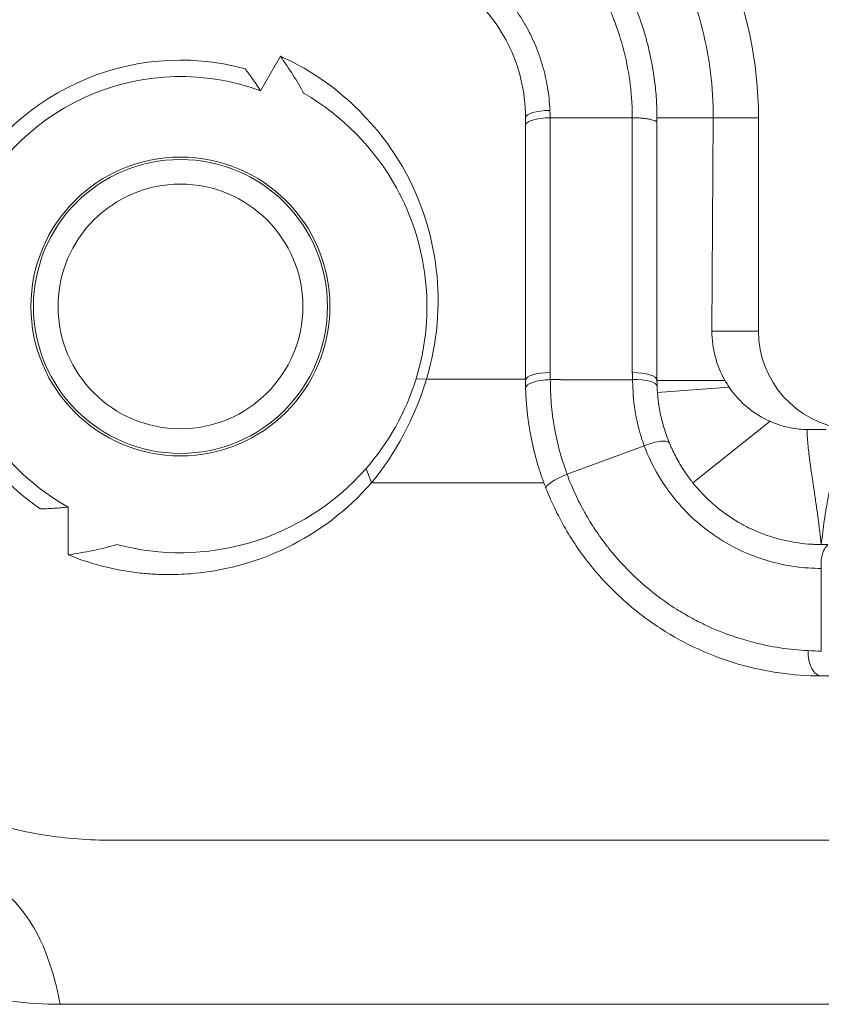
# Model space of a CAD drawing. Units: inches. Extents: x 0.1 to 10.9, y 0.1 to 8.4.
# Drawn here: x 8.9 to 9, y 4 to 4.1 of the extents above; entities that cross this region are included whole.
import ezdxf

# ---------------------------------------------------------------- set-up
doc = ezdxf.new("R2010")
doc.units = ezdxf.units.IN
doc.header["$MEASUREMENT"] = 0
doc.layers.add('Visible (ANSI)', color=7, linetype='Continuous', lineweight=5)
doc.layers.add('Visible Narrow (ANSI)', color=7, linetype='Continuous', lineweight=5)

msp = doc.modelspace()

# ---------------------------------------------------------------- linework, layer by layer
at = {"layer": 'Visible (ANSI)'}
for p, q in [((8.960662662618695, 4.086943297704991), (8.963299703391538, 4.091584863312074)), ((9.010140120380152, 4.083371777298323), (8.999205620481616, 4.083371777298323)), ((9.010143128370883, 4.049432930125282), (9.010143128370904, 4.083371522876356)), ((9.013424393644568, 4.08337177729839), (9.013424393644572, 4.048395565719719)), ((9.013424393644566, 4.083371777298323), (9.020906343837467, 4.083371777298323)), ((9.020741024065249, 4.054958065719718), (9.020906343837467, 4.083371777298323)), ((9.026942294781527, 4.083371777298323), (9.026942294781527, 4.054958065719718)), ((8.995924393644568, 4.048395565719719), (8.995924393644568, 4.082334203151877)), ((9.013424393644568, 4.048395565719719), (9.02246152583967, 4.048395565719719)), ((9.018215483177796, 4.034733368672275), (9.028471583718693, 4.042935288648421)), ((8.935030271860171, 4.025149793739037), (8.935030244425873, 4.031514995912673))]:
    msp.add_line(p, q, dxfattribs=at)
for centre, radius in [((8.94998689364456, 4.058239315719719), 0.01990625), ((8.949986893644548, 4.058239315719719), 0.019578125), ((8.949986893644548, 4.058239315719719), 0.016296875)]:
    msp.add_circle(centre, radius, dxfattribs=at)
for centre, radius, start, end in [((8.974049393644464, 4.083371777298323), 0.052892901137068, 0, 24.11008967600174), ((8.949986893644557, 4.058239315719719), 0.0328125, 74.75881128407248, 235.2862468819095), ((8.94998689364456, 4.058239315719719), 0.030625, 69.59850288880338, 240.765815692922), ((8.949986755900458, 4.058238799208075), 0.032811965436894, 255.0669497090746, 255.068470681365)]:
    msp.add_arc(centre, radius, start, end, dxfattribs=at)
for centre, major_axis, ratio, start_param, end_param in [((9.033874756639, 4.054959282360141), (0.009637510102299, 0.0089759754221068), 0.9940933262990727, 2.388857598082306, 2.912319769773251), ((9.040069294087102, 4.054958065719718), (-0.0131269993055763, 0), 0.9998476951563914, 0, 1.457148128154483), ((9.035299114924097, 4.04839556017368), (0.0004351870184998, -0.0218705313054611), 0.9999936273992837, 4.692493150587941, 4.729600487479421)]:
    msp.add_ellipse(centre, major_axis=major_axis, ratio=ratio, start_param=start_param, end_param=end_param, dxfattribs=at)
for points, knots in [([(9.02090634383747, 4.083371777298323), (9.020916221318906, 4.085395664967158), (9.020796051764078, 4.087400323124681), (9.02031276660752, 4.091327676136248), (9.019952930782884, 4.093246327996266), (9.018544454692732, 4.098851348248523), (9.017170042293277, 4.102395724182736), (9.013665618720994, 4.109024205581946), (9.01153159354686, 4.112096530064955), (9.006680161653996, 4.117597850959274), (9.003972134864783, 4.1200302026667), (9.00103100850131, 4.122121171510676)], [-0.579661309201903, -0.579661309201903, -0.579661309201903, -0.579661309201903, -0.5063800071507512, -0.5063800071507512, -0.4339134127537851, -0.4339134127537851, -0.2897655620656411, -0.2897655620656411, -0.1441120839032283, -0.1441120839032283, 0, 0, 0, 0]), ([(9.008631881410867, 4.10219763186595), (9.00878754628842, 4.101911878556395), (9.008939899737099, 4.101623710566301), (9.00908872641175, 4.101333420496165), (9.009667578763423, 4.100204354821883), (9.010192771474212, 4.099042949623448), (9.010662729570653, 4.097849953606657), (9.010781195147207, 4.097549226877974), (9.010896145496877, 4.097246507773082), (9.011007600698044, 4.096941717575961), (9.011174058817604, 4.096486514027428), (9.011332721008563, 4.096026692338408), (9.01148323911434, 4.095563283072642), (9.011608889298047, 4.095176436194146), (9.011728914274986, 4.094786943787028), (9.011843165070095, 4.094395120546668), (9.01190029046765, 4.094199208926488), (9.011955971749355, 4.094002714358727), (9.012010186805362, 4.093805674980544), (9.012037294333368, 4.093707155291453), (9.012064035268068, 4.093608499389168), (9.012090406621793, 4.093509711984837), (9.01211677797552, 4.093410924580503), (9.01214277974842, 4.09331200567374), (9.012168408800786, 4.093212959945708), (9.012251296822168, 4.092892631893551), (9.0123304381194, 4.092570423973248), (9.012405603934804, 4.092246797623351), (9.012774954674796, 4.090656558348008), (9.01304751440289, 4.089032028255672), (9.013217107217617, 4.087389195082733), (9.013301910629512, 4.086567710643913), (9.013361120750927, 4.085741592694819), (9.013393900279366, 4.084913485313022), (9.013414224915646, 4.084400025170777), (9.013424404713756, 4.083885871724628), (9.013424402704334, 4.083371777301199)], [0, 0, 0, 0, 0.0511306047267059, 0.0511306047267059, 0.0511306047267059, 0.2500000000000005, 0.2500000000000005, 0.2500000000000005, 0.3001303791748275, 0.3001303791748275, 0.3001303791748275, 0.3750000000000008, 0.3750000000000008, 0.3750000000000008, 0.4375000000000011, 0.4375000000000011, 0.4375000000000011, 0.4687500000000011, 0.4687500000000011, 0.4687500000000011, 0.4843750000000011, 0.4843750000000011, 0.4843750000000011, 0.5000000000000011, 0.5000000000000011, 0.5000000000000011, 0.5505334850315066, 0.5505334850315066, 0.5505334850315066, 0.798845566673211, 0.798845566673211, 0.798845566673211, 0.923011863287788, 0.923011863287788, 0.923011863287788, 1, 1, 1, 1]), ([(8.995924393644568, 4.083371777298323), (8.995924393644568, 4.085154239600393), (8.995705098552946, 4.086887527423025), (8.995310422004062, 4.088518067039164), (8.994915745455184, 4.090148606655306), (8.994340319660601, 4.091704503951913), (8.993613393387125, 4.093157764171048), (8.99288646711365, 4.094611024390187), (8.992022429509161, 4.095939226029676), (8.991035079558367, 4.097155902190301), (8.990047737701074, 4.098372568377596), (8.988929036633497, 4.099482685875543), (8.987706434803195, 4.100459809712605)], [0, 0, 0, 0, 0.25, 0.25, 0.25, 0.5, 0.5, 0.5, 0.75, 0.75, 0.75, 0.9999979507014707, 0.9999979507014707, 0.9999979507014707, 0.9999979507014707]), ([(8.966433427790136, 4.086625954857586), (8.965960758224599, 4.087466583853037), (8.96546644481506, 4.088295236859806), (8.964422420689566, 4.089949410397626), (8.963871364521255, 4.090774458171726), (8.963299744520224, 4.091584818706015)], [2.17027879326e-05, 2.17027879326e-05, 2.17027879326e-05, 2.17027879326e-05, 0.0336159934858969, 0.0336159934858969, 0.0681596540765727, 0.0681596540765727, 0.0681596540765727, 0.0681596540765727]), ([(8.963299835683312, 4.091584809362151), (8.97017727928538, 4.088462447242529), (8.976067646065191, 4.083139156904403), (8.979891273825068, 4.076222106965857), (8.984177120495024, 4.068468890045493), (8.985746190084622, 4.058329563839068), (8.982723031285113, 4.048568382850588)], [-1, -1, -1, -1, -0.52849869705378, -0.52849869705378, -0.52849869705378, 0, 0, 0, 0]), ([(8.98135700859739, 4.048617671156723), (8.984134029319558, 4.057583941582728), (8.98269270882096, 4.066897546495741), (8.97875581237388, 4.074019349667591), (8.975798045877887, 4.079369917328153), (8.971493974414553, 4.083682299898576), (8.96643587739387, 4.086623433973278)], [-1, -1, -1, -1, -0.429018690112966, -0.429018690112966, -0.429018690112966, -4.38844705055e-05, -4.38844705055e-05, -4.38844705055e-05, -4.38844705055e-05]), ([(8.999205620481442, 4.083371777298593), (8.998776113587727, 4.083371776327667), (8.998346776265233, 4.083344769923478), (8.997553143864685, 4.083240815678623), (8.997189162219218, 4.083163907842147), (8.996581736817717, 4.082971823717536), (8.996338532057635, 4.082856723006298), (8.996009795799218, 4.082605753002969), (8.995924393644568, 4.082469982456855), (8.995924393644568, 4.082334158469802)], [4.4938682563e-06, 4.4938682563e-06, 4.4938682563e-06, 4.4938682563e-06, 0.25, 0.25, 0.5, 0.5, 0.75, 0.75, 1, 1, 1, 1]), ([(9.013422337420874, 4.083131031618297), (9.013421239253656, 4.083010240791056), (9.01341941677684, 4.082942893056126), (9.01340838482532, 4.082909321000681), (9.013402057320933, 4.082890065356943), (9.013392025957359, 4.08288190656482), (9.013378972824018, 4.082881114481811), (9.013373347259943, 4.082880773114446), (9.01336718022271, 4.08288123133124), (9.013360514577744, 4.082882372450403), (9.013324748122203, 4.082888495456946), (9.01327457915999, 4.082914285345357), (9.013209187432253, 4.082941697209395), (9.013197077300578, 4.082946773712103), (9.013184470164617, 4.082951955539875), (9.01317136456062, 4.082957228246441), (9.013088385778273, 4.082990612649843), (9.01298547737651, 4.083027651266423), (9.012864308302733, 4.083064713640837), (9.01275942382878, 4.083096794992313), (9.012640839365718, 4.083128895085031), (9.01250947447462, 4.083158633107836), (9.012490322552509, 4.083162968667298), (9.012470929651037, 4.083167256473744), (9.01245130128886, 4.083171494358866), (9.012297121543462, 4.083204782722075), (9.01212844760932, 4.083234996766448), (9.011948424282512, 4.083261277739413), (9.011767716680401, 4.083287658607322), (9.0115755621942, 4.083310079200431), (9.011375257208352, 4.083327653471906), (9.011175200953147, 4.083345205920356), (9.010967001140992, 4.08335792476106), (9.010754116791915, 4.083365573283892), (9.010648106657836, 4.083369382022928), (9.010540934019696, 4.083371932554526), (9.01043306671521, 4.08337263211121), (9.010336880326525, 4.083373255913122), (9.010240141549737, 4.083372403491138), (9.010143128370675, 4.083371566976317)], [0, 0, 0, 0, 0.0794376244984544, 0.0794376244984544, 0.0794376244984544, 0.1250000000000117, 0.1250000000000117, 0.1250000000000117, 0.1446362096377175, 0.1446362096377175, 0.1446362096377175, 0.2500000000000233, 0.2500000000000233, 0.2500000000000233, 0.2695127032004487, 0.2695127032004487, 0.2695127032004487, 0.3930583522346911, 0.3930583522346911, 0.3930583522346911, 0.5000000000000153, 0.5000000000000153, 0.5000000000000153, 0.5155912138439394, 0.5155912138439394, 0.5155912138439394, 0.6380593728856623, 0.6380593728856623, 0.6380593728856623, 0.7609930379157183, 0.7609930379157183, 0.7609930379157183, 0.8837740488844911, 0.8837740488844911, 0.8837740488844911, 0.944915375108478, 0.944915375108478, 0.944915375108478, 0.9994357267246416, 0.9994357267246416, 0.9994357267246416, 0.9994357267246416]), ([(9.02246152583967, 4.048395565719719), (9.022525957219418, 4.048282026980857), (9.022591755853835, 4.04817001077824), (9.02265877379557, 4.048059642816348), (9.022719791866008, 4.047959155694566), (9.0227818364967, 4.047860008936551), (9.022844773741944, 4.047762312799775), (9.022907776270065, 4.047664515325781), (9.022971690446225, 4.047568145359933), (9.023036352738321, 4.047473333610578)], [0, 0, 0, 0, 5.07614510885e-05, 5.07614510885e-05, 5.07614510885e-05, 9.69774609487e-05, 9.69774609487e-05, 9.69774609487e-05, 0.0001432417493941, 0.0001432417493941, 0.0001432417493941, 0.0001432417493941]), ([(8.998647160959313, 4.034007916325099), (8.998444081145658, 4.034525261869362), (8.998252300112352, 4.035046055321194), (8.998071843904688, 4.035569803935405), (8.997882264748187, 4.036120030618022), (8.997705420545245, 4.036672838099755), (8.997541043603176, 4.037228756544782), (8.997212281254576, 4.038340622061443), (8.996933251887574, 4.039465174892263), (8.996704961753126, 4.04059425480908), (8.996646273934926, 4.040884513681008), (8.996590942483154, 4.041175083717692), (8.99653895264559, 4.041465898849446), (8.996489973490409, 4.041739873151675), (8.996443963522381, 4.042014042795786), (8.996400893535155, 4.042288413513459), (8.996377778990206, 4.042435661160705), (8.996355511193398, 4.042582966728517), (8.996334090843149, 4.04273030432164), (8.996303424094933, 4.042941242276388), (8.996274484574254, 4.043152312898532), (8.996247276239426, 4.043363447460373), (8.996220546240316, 4.043570870174261), (8.996195491658442, 4.043778317749133), (8.996172111054332, 4.043985760530333), (8.996155826654931, 4.04413024272956), (8.996140359036579, 4.044274680718691), (8.996125703743116, 4.044419057108236), (8.99611166167743, 4.044557392294106), (8.996098360541051, 4.044695719650085), (8.99608580089475, 4.044833998350083), (8.996060164986963, 4.045116243559569), (8.996037618716416, 4.045398285033829), (8.996018109601401, 4.045680547143726), (8.99601315988997, 4.045752160642948), (8.996008405651631, 4.045823788385866), (8.996003846808453, 4.04589543776809), (8.995990459184934, 4.046105845302891), (8.995978760105706, 4.046316390501663), (8.995968746360015, 4.046527199282198), (8.995967042701068, 4.04656306460934), (8.995965387810806, 4.046598937592507), (8.995963781759192, 4.046634817908431), (8.995952735677943, 4.046881595086555), (8.995943997416404, 4.047128751253531), (8.995937583843807, 4.047376470921141)], [0, 0, 0, 0, 0.1198880588315216, 0.1198880588315216, 0.1198880588315216, 0.2458370486828162, 0.2458370486828162, 0.2458370486828162, 0.4977415140350626, 0.4977415140350626, 0.4977415140350626, 0.5625000000000095, 0.5625000000000095, 0.5625000000000095, 0.6235083832252794, 0.6235083832252794, 0.6235083832252794, 0.6562500000000073, 0.6562500000000073, 0.6562500000000073, 0.7031250000000063, 0.7031250000000063, 0.7031250000000063, 0.7491759147759594, 0.7491759147759594, 0.7491759147759594, 0.7812500000000047, 0.7812500000000047, 0.7812500000000047, 0.8119819954119591, 0.8119819954119591, 0.8119819954119591, 0.874710083563989, 0.874710083563989, 0.874710083563989, 0.8906250000000023, 0.8906250000000023, 0.8906250000000023, 0.9373611787345137, 0.9373611787345137, 0.9373611787345137, 0.945312500000001, 0.945312500000001, 0.945312500000001, 0.9999999957380644, 0.9999999957380644, 0.9999999957380644, 0.9999999957380644]), ([(9.013439451513804, 4.047584051678103), (9.01344099779116, 4.047542399246098), (9.013442662620797, 4.047500775548766), (9.013444436341103, 4.04745936795022), (9.013446215354657, 4.047417836780557), (9.013448102312667, 4.047376554113022), (9.013450094866842, 4.047335486514305), (9.013454096471204, 4.047253011325466), (9.013458523841036, 4.04717140350819), (9.013463353261418, 4.047090588559971), (9.01347308024798, 4.046927818319776), (9.013484436703086, 4.046768260984738), (9.013497300179663, 4.046611092249327), (9.013510252976515, 4.046452832179511), (9.013524734226056, 4.046296994293241), (9.013540734070556, 4.046142488139443), (9.013548760303989, 4.046064980982606), (9.013557169012863, 4.045987809677158), (9.013565970893058, 4.045910820150608), (9.013574573016818, 4.045835577881813), (9.01358355067768, 4.045760509240961), (9.013592938869321, 4.045685317499143), (9.013602771959667, 4.045606562482343), (9.01361307266537, 4.045527531611377), (9.013623938678068, 4.04544763814156), (9.01362923344815, 4.04540870780295), (9.013634659333391, 4.045369593889357), (9.013640250391713, 4.04533009046141), (9.013645834123523, 4.045290638798674), (9.013651564859122, 4.045250928854073), (9.013657400027027, 4.045211270308993), (9.013663228237412, 4.045171659050526), (9.013669173492667, 4.045132007459013), (9.013675235662305, 4.045092322380113), (9.0136812913136, 4.045052679972489), (9.0136874636272, 4.045013004155173), (9.013693753181302, 4.044973296710185), (9.013706314925688, 4.044893991442082), (9.01371934438934, 4.044814559997417), (9.01373284354998, 4.044735027232248), (9.013759789030503, 4.044576273022826), (9.013788606761784, 4.044417115044346), (9.013819313613967, 4.044257717621968), (9.013849094768501, 4.044103125440417), (9.013880652833448, 4.043948308072701), (9.013913932881296, 4.043793643844125), (9.013983395474076, 4.043470826449856), (9.014060490425273, 4.043148052614941), (9.014145522766, 4.042825164309712), (9.014229140719493, 4.042507646773922), (9.014320434688491, 4.04219001675643), (9.014419356072665, 4.041873322546972), (9.014518082488912, 4.04155725252222), (9.0146244062198, 4.041242115279581), (9.014738317147092, 4.040928453944348), (9.014851890584671, 4.040615721909562), (9.014973006225318, 4.040304457392775), (9.015101776921892, 4.039994857194573)], [1.17050829e-08, 1.17050829e-08, 1.17050829e-08, 1.17050829e-08, 0.0154212343288133, 0.0154212343288133, 0.0154212343288133, 0.0308884779168998, 0.0308884779168998, 0.0308884779168998, 0.0619510156747388, 0.0619510156747388, 0.0619510156747388, 0.1245144008325146, 0.1245144008325146, 0.1245144008325146, 0.1875122081081257, 0.1875122081081257, 0.1875122081081257, 0.2191147094251547, 0.2191147094251547, 0.2191147094251547, 0.2499999999999885, 0.2499999999999885, 0.2499999999999885, 0.2823489191685556, 0.2823489191685556, 0.2823489191685556, 0.2981118392135733, 0.2981118392135733, 0.2981118392135733, 0.3138541035620747, 0.3138541035620747, 0.3138541035620747, 0.3295775977229558, 0.3295775977229558, 0.3295775977229558, 0.3452841852381867, 0.3452841852381867, 0.3452841852381867, 0.3766539984868426, 0.3766539984868426, 0.3766539984868426, 0.4392708318338803, 0.4392708318338803, 0.4392708318338803, 0.4999999999999771, 0.4999999999999771, 0.4999999999999771, 0.6267547900632358, 0.6267547900632358, 0.6267547900632358, 0.7514012016509211, 0.7514012016509211, 0.7514012016509211, 0.8758019428693117, 0.8758019428693117, 0.8758019428693117, 0.9998341156636159, 0.9998341156636159, 0.9998341156636159, 0.9998341156636159]), ([(9.023036352738321, 4.047473333610576), (9.023737380584432, 4.046445311559528), (9.024573987811525, 4.045536226636111), (9.026453534721671, 4.043989489094546), (9.027463570358154, 4.043383696116988), (9.028471583718693, 4.042935288648421)], [-0.0998443970314592, -0.0998443970314592, -0.0998443970314592, -0.0998443970314592, -0.050126577534128, -0.050126577534128, 0, 0, 0, 0]), ([(9.028471583718693, 4.042935288648421), (9.029471215517505, 4.042491158934813), (9.030372986345736, 4.042234313230584), (9.032001007136026, 4.04191177923781), (9.0327398139939, 4.041846354462562), (9.033405648462018, 4.041834894595843)], [-0.0951145772040262, -0.0951145772040262, -0.0951145772040262, -0.0951145772040262, -0.0473297940930353, -0.0473297940930353, -9.952903584e-07, -9.952903584e-07, -9.952903584e-07, -9.952903584e-07]), ([(9.033618409228643, 4.041833065719719), (9.033941870896127, 4.041833065719719), (9.034300775389688, 4.041833065719719), (9.035083442515708, 4.041833065719719), (9.035510981874703, 4.041833065719719), (9.035952289290876, 4.041833065719719)], [-0.0427104662174904, -0.0427104662174904, -0.0427104662174904, -0.0427104662174904, -0.0213769600566065, -0.0213769600566065, -3.8852147088e-06, -3.8852147088e-06, -3.8852147088e-06, -3.8852147088e-06]), ([(9.015102354717824, 4.039993638820273), (9.015128286785544, 4.039931081562897), (9.015154497982278, 4.039868802047068), (9.015180981944251, 4.03980680422071), (9.01519589904923, 4.039771883913648), (9.01521089823332, 4.039737045623327), (9.015225963337423, 4.039702291042206), (9.015294595181768, 4.039543960174698), (9.015364595278067, 4.03938736658593), (9.015436036856618, 4.039232449260897), (9.015579264439515, 4.038921867741557), (9.015728284973658, 4.038618023511356), (9.015882640524588, 4.038320577066452), (9.016192903291358, 4.037722694085196), (9.016524717599985, 4.037150659353206), (9.016875366742264, 4.036602728155394), (9.017228504073694, 4.036050908864628), (9.017600751961432, 4.0355235333285), (9.017991564947653, 4.03501816881062), (9.018065577438914, 4.034922462454169), (9.018140255673623, 4.034827545749709), (9.018215539254395, 4.0347334600486)], [0, 0, 0, 0, 0.03125, 0.03125, 0.03125, 0.0488515783093645, 0.0488515783093645, 0.0488515783093645, 0.1290387960244248, 0.1290387960244248, 0.1290387960244248, 0.2897998206798525, 0.2897998206798525, 0.2897998206798525, 0.6129379261697716, 0.6129379261697716, 0.6129379261697716, 0.9383690038379005, 0.9383690038379005, 0.9383690038379005, 0.9999994143987952, 0.9999994143987952, 0.9999994143987952, 0.9999994143987952]), ([(8.93399088301065, 3.965270740666115), (8.933279203282387, 3.968842242884095), (8.932397916738177, 3.971621048812178), (8.929947080808537, 3.976689136645261), (8.928267851409581, 3.978797237273383), (8.92107203063608, 3.985310777240183), (8.913518384898818, 3.988911036689254), (8.897843703819127, 4.00288676953178), (8.893422443347049, 4.009649266225085), (8.887572458325927, 4.021621254145435), (8.885622048616717, 4.027909986236778), (8.884798067321457, 4.034491745747473)], [1.0000015552e-06, 1.0000015552e-06, 1.0000015552e-06, 1.0000015552e-06, 0.127688761117523, 0.127688761117523, 0.2800753023218894, 0.2800753023218894, 0.637605194534399, 0.637605194534399, 0.9790864523460555, 0.9790864523460555, 1.298658296543427, 1.298658296543427, 1.298658296543427, 1.298658296543427]), ([(8.975412563643676, 4.034733418087353), (8.972190121543434, 4.031053696269048), (8.968370750219297, 4.028180529875108), (8.961697322909911, 4.024923665185045), (8.959079441215781, 4.024011069162673), (8.954736915806992, 4.023028901095206), (8.953042501581473, 4.022771635951149), (8.950804265764324, 4.022592489654325), (8.950266189056883, 4.022561562546242), (8.949403108234806, 4.022531365028439), (8.949078273610091, 4.022524401815751), (8.948463144419412, 4.022519550891018), (8.948172845426386, 4.022520775922576), (8.947516869881031, 4.022531493574273), (8.947151206355734, 4.022543053316488), (8.946060334499753, 4.022594249669115), (8.9453356327398, 4.022650330208231), (8.94306995376723, 4.022895404584088), (8.941534815338377, 4.023163080239121), (8.938327527993078, 4.023944492234971), (8.936659584843808, 4.02448309196624), (8.935030290427816, 4.025149785820119)], [-0.5843459456566186, -0.5843459456566186, -0.5843459456566186, -0.5843459456566186, -0.4017393314978058, -0.4017393314978058, -0.2919130918280367, -0.2919130918280367, -0.2230596575515452, -0.2230596575515452, -0.2013082574807382, -0.2013082574807382, -0.1881889740991524, -0.1881889740991524, -0.1764662492721026, -0.1764662492721026, -0.1616954199286314, -0.1616954199286314, -0.1323764933416328, -0.1323764933416328, -0.0698014056596931, -0.0698014056596931, -2.4538928486e-05, -2.4538928486e-05, -2.4538928486e-05, -2.4538928486e-05]), ([(9.03529939364458, 4.009020565719718), (9.03156465913402, 4.009020565719718), (9.027882323042313, 4.009543771406031), (9.024254530238043, 4.01060136488808), (9.022454882547542, 4.011126007768793), (9.020697626979054, 4.01177848127283), (9.018976046980496, 4.012563471477682), (9.017246486754413, 4.013352100433245), (9.015552570035126, 4.014274591171962), (9.013920173010352, 4.015330182763404), (9.013877320238324, 4.015357893562393), (9.013834509827811, 4.01538569609902), (9.013791742285397, 4.015413590111896), (9.0121932065521, 4.016456193306011), (9.010661807657458, 4.01762142162849), (9.009216307722435, 4.018898731089685), (9.007724651583686, 4.020216826270956), (9.006324300111858, 4.021654312854987), (9.005014263299543, 4.023232070243937), (9.004987949352403, 4.023263761738514), (9.004961671953351, 4.023295509990314), (9.00493543173643, 4.023327314381291), (9.004307462377826, 4.024088443112121), (9.003703119596912, 4.024878841142008), (9.003130329095422, 4.025690017697233), (9.002532113085207, 4.026537201442739), (9.001968287124054, 4.02740707024014), (9.001436340360385, 4.028303670655795), (9.000369974791107, 4.030101038133066), (8.999435503239306, 4.03199963071199), (8.99864716084143, 4.034007916309737)], [0, 0, 0, 0, 0.2490626315544944, 0.2490626315544944, 0.2490626315544944, 0.3726157157159426, 0.3726157157159426, 0.3726157157159426, 0.4967415189633746, 0.4967415189633746, 0.4967415189633746, 0.4999999999999976, 0.4999999999999976, 0.4999999999999976, 0.6217932590664914, 0.6217932590664914, 0.6217932590664914, 0.7474754940794976, 0.7474754940794976, 0.7474754940794976, 0.7499999999999964, 0.7499999999999964, 0.7499999999999964, 0.8104153680698244, 0.8104153680698244, 0.8104153680698244, 0.8735125045415234, 0.8735125045415234, 0.8735125045415234, 1, 1, 1, 1]), ([(9.018215483177796, 4.034733368672275), (9.018542642732166, 4.034324271620333), (9.01890813545796, 4.033899762341231), (9.020520666116022, 4.032154784373772), (9.022127162274838, 4.030770621650178), (9.024228853623235, 4.02951641624887), (9.024369987709248, 4.029434349093346), (9.024709021047938, 4.029242285838043), (9.024907101153488, 4.029134156202474), (9.025453765603533, 4.028846678767522), (9.025803600975673, 4.028674715489046), (9.026889104032893, 4.028176632800215), (9.02763967159962, 4.027882194333535), (9.029524813509836, 4.027257683340613), (9.030683287380535, 4.026979554394148), (9.032403291729455, 4.026703550990736), (9.032983514786684, 4.026635125509691), (9.03370301936999, 4.026578002019597), (9.033849790074173, 4.026567838026072), (9.034221890602263, 4.026545771004713), (9.03443780821559, 4.026536406490039), (9.034757800937454, 4.026526960070423), (9.034866055635405, 4.026524564164537), (9.035028276350438, 4.026522168310988), (9.035082418924224, 4.026521568032738), (9.035163688666508, 4.026520967218035), (9.035190796318307, 4.026520816799747), (9.035243014752503, 4.026520623596886), (9.035268129798208, 4.026520573570437), (9.0352932636008, 4.026520566573044)], [-0.2917421752224187, -0.2917421752224187, -0.2917421752224187, -0.2917421752224187, -0.2660740582501529, -0.2660740582501529, -0.1722692760654684, -0.1722692760654684, -0.1655598416593719, -0.1655598416593719, -0.1562183809367626, -0.1562183809367626, -0.139968462587241, -0.139968462587241, -0.1062459062256281, -0.1062459062256281, -0.0552579040653972, -0.0552579040653972, -0.0284620847974502, -0.0284620847974502, -0.0215925631364014, -0.0215925631364014, -0.0109186493058927, -0.0109186493058927, -0.0054600921587704, -0.0054600921587704, -0.0027295973959052, -0.0027295973959052, -0.0013645479004786, -0.0013645479004786, -0.0001017323392568, -0.0001017323392568, -0.0001017323392568, -0.0001017323392568]), ([(8.935030244425873, 4.031514995912673), (8.934410469793148, 4.031445254639566), (8.933789368744492, 4.031389780980943), (8.93282333536339, 4.031325644134443), (8.932478736583912, 4.031307134144596), (8.931856405167474, 4.031281562538683), (8.931578685930928, 4.03127297287803), (8.931300934432512, 4.031267198921517)], [9.999999917e-07, 9.999999917e-07, 9.999999917e-07, 9.999999917e-07, 0.02514809206388, 0.02514809206388, 0.0390777777870152, 0.0390777777870152, 0.0502964333521136, 0.0502964333521136, 0.0502964333521136, 0.0502964333521136]), ([(8.935030331507585, 4.025149801642296), (8.935034391740338, 4.025150361532296), (8.935038451898686, 4.025150921961857), (8.93615126184065, 4.025304675431192), (8.937254479819225, 4.025498107090109), (8.939418255643117, 4.025958327913798), (8.940479334065053, 4.026223308700767), (8.941529715856056, 4.026525149225701)], [0, 0, 0, 0, 0.0001427736937537, 0.0001427736937537, 0.0391321663544466, 0.0391321663544466, 0.0772027751154054, 0.0772027751154054, 0.0772027751154054, 0.0772027751154054]), ([(9.035955879923916, 4.026520565741486), (9.035994971395075, 4.026520572280798), (9.036067648649118, 4.026522040628088), (9.036130704770711, 4.026502465996691), (9.036151370191355, 4.026491123361334), (9.036111030328902, 4.026422610085242), (9.036068220695803, 4.026378142295428), (9.03591054295234, 4.026192553147568), (9.035760043126826, 4.025992642402385), (9.035487432197863, 4.025385272435705), (9.035384050401914, 4.025042839285886), (9.035289094327316, 4.024442172841497), (9.03527105314614, 4.02421204756452), (9.035259310640871, 4.023722018075018), (9.035289066374915, 4.023496383483238), (9.035298593432923, 4.023336833351691)], [-0.0469203972262234, -0.0469203972262234, -0.0469203972262234, -0.0469203972262234, -0.036407648082493, -0.036407648082493, -0.0307236644164075, -0.0307236644164075, -0.0261051824601375, -0.0261051824601375, -0.0174878819130532, -0.0174878819130532, -0.0099084735993304, -0.0099084735993304, -0.0055370006988659, -0.0055370006988659, -0.0008248995460398, -0.0008248995460398, -0.0008248995460398, -0.0008248995460398]), ([(9.035945037116884, 4.026520565719718), (9.035816323256887, 4.026520565719718), (9.035728242542325, 4.026520565719718), (9.03556567437478, 4.026520565719718), (9.035492007519961, 4.026520565719718), (9.035390834065804, 4.026520565719718), (9.035367691847538, 4.026520565719718), (9.035335417892094, 4.026520565719718), (9.035327050654704, 4.026520565719718), (9.035314188767327, 4.026520565719718), (9.035309779423091, 4.026520565719718), (9.035304220115245, 4.026520565719718), (9.035303101170706, 4.026520565719718), (9.035301139125254, 4.026520565719718), (9.035300296951688, 4.026520565719718), (9.035297617388983, 4.026520565719718), (9.03529577539725, 4.026520565719718), (9.035293927582973, 4.026520565719718)], [0.0002744296442138, 0.0002744296442138, 0.0002744296442138, 0.0002744296442138, 0.0092303333030626, 0.0092303333030626, 0.0171093597073732, 0.0171093597073732, 0.0193348054429137, 0.0193348054429137, 0.0200989150681847, 0.0200989150681847, 0.0204929821046615, 0.0204929821046615, 0.0205920471571264, 0.0205920471571264, 0.0206663590409577, 0.0206663590409577, 0.0208281469426701, 0.0208281469426701, 0.0208281469426701, 0.0208281469426701]), ([(9.03529899942575, 4.023288074511379), (9.035298993633617, 4.022915363625732), (9.035298987841484, 4.022542652740088), (9.035298976257234, 4.021797233144939), (9.035298970465128, 4.021424524435435), (9.03529896467301, 4.021051815725931)], [-0.0259679435716442, -0.0259679435716442, -0.0259679435716442, -0.0259679435716442, -0.0129848260906766, -0.0129848260906766, -1.784414046e-06, -1.784414046e-06, -1.784414046e-06, -1.784414046e-06]), ([(9.03529896467301, 4.021051815725931), (9.035298942009643, 4.019593482390477), (9.035298919346198, 4.018135149055023), (9.035298874019263, 4.015218486229886), (9.035298851355744, 4.013760156740201), (9.035298828692232, 4.012301827250522)], [-0.1016013309312847, -0.1016013309312847, -0.1016013309312847, -0.1016013309312847, -0.0508013308512922, -0.0508013308512922, -1.4647359647e-06, -1.4647359647e-06, -1.4647359647e-06, -1.4647359647e-06]), ([(8.908694362372035, 3.971545349277315), (8.912617740651106, 3.969484102947336), (8.916762237741338, 3.967915169544843), (8.925283178107472, 3.965813536194588), (8.929633568084398, 3.965281762235935), (8.93399088301065, 3.965270740666115)], [-0.3291262367013279, -0.3291262367013279, -0.3291262367013279, -0.3291262367013279, -0.1641524791320578, -0.1641524791320578, -1.000000012e-06, -1.000000012e-06, -1.000000012e-06, -1.000000012e-06]), ([(8.93399088301065, 3.965270740666115), (8.934013937700398, 3.965270682350643), (8.934036992416631, 3.965270638614044), (8.934083101875126, 3.965270580298582), (8.934106156616998, 3.965270565719718), (8.934129211357588, 3.965270565719718)], [-0.0018631167029307, -0.0018631167029307, -0.0018631167029307, -0.0018631167029307, -0.000932058346185, -0.000932058346185, -9.999999996e-07, -9.999999996e-07, -9.999999996e-07, -9.999999996e-07]), ([(9.091708214222324, 3.965270565719718), (9.088623831664103, 3.965270565719718), (9.077408421313825, 3.965270565719718), (9.05809708059616, 3.965270565719718), (9.025512670158937, 3.965270565719718), (8.984126293438118, 3.965270565719718), (8.95095440986288, 3.965270565719718), (8.934129211357588, 3.96527056571972)], [0.7381383674238318, 0.7381383674238318, 0.7381383674238318, 0.7381383674238318, 0.7499563683075104, 0.7812063683075104, 0.8124563683075104, 0.8749563683075104, 0.9393021124260416, 0.9393021124260416, 0.9393021124260416, 0.9393021124260416])]:
    msp.add_open_spline(points, degree=3, knots=knots, dxfattribs=at)
for points in [[(8.958612736853137, 4.089897726690448), (8.959325166660514, 4.088939266078384), (8.960009274833574, 4.087955180179731), (8.960662662618695, 4.086943297704995)], [(8.995924393644568, 4.082334203151877), (8.995924393644568, 4.082680848944844), (8.995924393644568, 4.083026917495478), (8.995924393644568, 4.083371777298323)], [(9.013424393644568, 4.083371777298323), (9.013424393644568, 4.083291546697216), (9.013424148429722, 4.083211302518527), (9.013423657737404, 4.083131044775826)], [(8.974694403099951, 4.036647670743898), (8.977575700005273, 4.039915998806844), (8.979997367914413, 4.04413252118845), (8.98135700859739, 4.048617671156723)], [(8.982723031285113, 4.048568382850588), (8.981197912379557, 4.043376315961609), (8.978549205367033, 4.038508293172956), (8.975412563643676, 4.034733418087353)], [(8.995937584191276, 4.047376457444861), (8.995928791001775, 4.047716082131461), (8.995924393644568, 4.048055836937519), (8.995924393644568, 4.048395565719719)], [(9.033405646392099, 4.04183489496042), (9.033474597315523, 4.041833709653931), (9.03354553724089, 4.041833068972565), (9.03361840819139, 4.041833068464386)], [(9.015109090552407, 4.039997904353126), (9.015109262765948, 4.039997489928063), (9.015109434992047, 4.039997075508205), (9.015109607230698, 4.039996661093548)], [(8.941529722094163, 4.026525147568037), (8.953115114288128, 4.023446537243463), (8.966128685432382, 4.026866932726552), (8.974694403099951, 4.036647670743898)], [(9.035293927582968, 4.026520566398149), (9.035293706255562, 4.026520566453091), (9.035293484928191, 4.026520566511369), (9.035293263600867, 4.026520566572982)], [(9.036957386514816, 4.009020565719718), (9.03640471681888, 4.009020565719718), (9.035852223625675, 4.009020565719718), (9.03529939364458, 4.009020565719718)]]:
    msp.add_open_spline(points, degree=3, dxfattribs=at)
at = {"layer": 'Visible Narrow (ANSI)'}
for p, q in [((8.999205643643627, 4.083371783383075), (8.99920564364363, 4.049433184548927)), ((9.026942294781527, 4.083371777298323), (9.020906343837467, 4.083371777298323)), ((9.020741024065249, 4.054958065719718), (9.026942294781527, 4.054958065719718)), ((8.982723031285113, 4.048568382850588), (8.98135700859739, 4.048617671156723)), ((8.982723031285113, 4.048568382850588), (8.995924393668007, 4.048568382850588)), ((9.000570295204646, 4.048487202901995), (8.999217951249177, 4.048486053472713)), ((9.013485991384522, 4.046755106381156), (9.023036352738321, 4.047473333610578)), ((9.011724668383478, 4.039673880537903), (9.004958576685748, 4.037170703043986)), ((8.975412563643676, 4.034733418087353), (8.974694403099951, 4.036647670743898)), ((9.004958576685748, 4.037170703043986), (9.001454580724017, 4.035874367696782))]:
    msp.add_line(p, q, dxfattribs=at)
for centre, major_axis, ratio, start_param, end_param in [((8.999205643644569, 4.083371777298323), (-0.0032812500000001, -4e-16), 0.2958626051241782, 4.723520299452623, 6.283185307179222), ((8.999245111226841, 4.080440395875676), (-0.0001579711464571, 0.0054061333050461), 0.0101525842696739, 5.285179269978903, 5.518484746194722), ((8.999205643644572, 4.04839556571972), (-0.0032812499999999, -2.981e-13), 0.3162266908068274, 4.712388980901166, 6.283185304569329), ((9.024132740753924, 4.04922290413429), (-0.000353202991232, 0.0187563602936548), 0.7456210813958042, 1.545546098173389, 1.596133518648817), ((9.010143143644571, 4.04839556571972), (0.00328125, 2e-16), 0.3162266908068739, 2.4676e-12, 1.570796326795734), ((8.999217734659162, 4.047461395540778), (-0.0032801508168554, -8.49245617219e-05), 0.3121822270806987, 4.704306619847681, 6.283185307178995), ((9.005366339277376, -1.88716862086162), (-6.24811296955257, 5.4814e-12), 0.9499912105938507, 4.711621343239736, 4.713156578546009), ((9.010160449081267, 4.047462314306428), (0.0032790028110254, 0.00012172713224), 0.3120825540190578, 1.00987315141e-05, 1.558578590855525), ((9.001701513575027, 4.035206887093901), (-0.0030543527335949, -0.0011989707841651), 0.2168565711638814, 4.708112221632251, 6.283185331560182), ((9.03529939364458, 4.012301815719719), (0, -0.00328125), 0.5374125308302768, 4.686493844123592, 6.283185307179588)]:
    msp.add_ellipse(centre, major_axis=major_axis, ratio=ratio, start_param=start_param, end_param=end_param, dxfattribs=at)
for points, knots in [([(9.010137116687284, 4.083371745510643), (9.010137260098503, 4.084074686201311), (9.010116157912748, 4.084790696253888), (9.010074848942137, 4.08549430784978), (9.010072412286016, 4.08553581117161), (9.01006990486706, 4.08557727203703), (9.010067326716033, 4.085618693062135), (9.010021580315893, 4.0863536627245), (9.009953296517716, 4.087083243786997), (9.009863424786863, 4.087807717424093), (9.009680501580773, 4.089282297241036), (9.009408385926111, 4.090735914730712), (9.009047527137044, 4.092168361661758), (9.009033710452634, 4.092223207678459), (9.00901976103584, 4.092278032514903), (9.009005678770269, 4.092332835509782), (9.008654097022301, 4.093701062279731), (9.00821943369884, 4.095055674595711), (9.007713917352806, 4.096364028493378), (9.007670973281114, 4.096475174342618), (9.007627510171012, 4.096586037939268), (9.007583535786276, 4.096696599079843), (9.007089131734945, 4.097939638093273), (9.006529918707267, 4.099144320936412), (9.005907575473467, 4.100312252617513), (9.005825304915902, 4.100466647146741), (9.005741883340615, 4.100620474677754), (9.00565730968315, 4.100773747952476), (9.004935954566543, 4.102081063543031), (9.004130693348989, 4.103348069850646), (9.003257764955892, 4.104550478407266), (9.002546928361866, 4.105529614851643), (9.001791255640123, 4.106465888691941), (9.000996268457614, 4.10735793786265), (9.000819204969925, 4.107556619477692), (9.000640127579047, 4.107753169089431), (9.000459085692789, 4.107947577190045), (8.99967608507172, 4.108788386279413), (8.998856345262935, 4.109589142735439), (8.997999158610149, 4.110349726499086), (8.99694378171025, 4.111286164942191), (8.9958181736796, 4.112170929092495), (8.994662436450808, 4.112974834751365)], [1.65075587e-08, 1.65075587e-08, 1.65075587e-08, 1.65075587e-08, 0.0590187156134874, 0.0590187156134874, 0.0590187156134874, 0.0625000000000029, 0.0625000000000029, 0.0625000000000029, 0.1242714893224994, 0.1242714893224994, 0.1242714893224994, 0.2500000000000004, 0.2500000000000004, 0.2500000000000004, 0.2548139361026195, 0.2548139361026195, 0.2548139361026195, 0.3749999999999996, 0.3749999999999996, 0.3749999999999996, 0.3852099150407828, 0.3852099150407828, 0.3852099150407828, 0.4999999999999988, 0.4999999999999988, 0.4999999999999988, 0.5151746556876057, 0.5151746556876057, 0.5151746556876057, 0.6446040294493663, 0.6446040294493663, 0.6446040294493663, 0.7499999999999988, 0.7499999999999988, 0.7499999999999988, 0.7734743132279869, 0.7734743132279869, 0.7734743132279869, 0.8749999999999992, 0.8749999999999992, 0.8749999999999992, 0.999999455155631, 0.999999455155631, 0.999999455155631, 0.999999455155631]), ([(8.988393081267851, 4.103971330331916), (8.989140802243163, 4.103450686931955), (8.989864392575736, 4.10288610511695), (8.990551683165647, 4.102287638524702), (8.991245689679674, 4.101683323960315), (8.991902797536541, 4.101044384085671), (8.992525338329008, 4.100369538125984), (8.992550893198567, 4.100341836165433), (8.992576389685174, 4.100314073545685), (8.992601827887908, 4.100286249931062), (8.993199653897513, 4.09963236409344), (8.99376367828442, 4.098946398595852), (8.994294160046907, 4.098226127562258), (8.994850317854455, 4.0974709944225), (8.995369602530362, 4.096678163531301), (8.995847992678376, 4.095845997642346), (8.995874135611839, 4.095800521669326), (8.995900156379605, 4.09575492813482), (8.995926053385652, 4.095709219326758), (8.996377379393225, 4.0949126185994), (8.99678920149912, 4.09408392031335), (8.997153952228016, 4.093235440786163), (8.997543151328529, 4.09233008969945), (8.997878810645428, 4.091402128253303), (8.998161501989037, 4.090445383255246), (8.998172593874, 4.090407843706556), (8.998183604154036, 4.090370259835492), (8.998194532425252, 4.090332631770042), (8.99846427285614, 4.089403865418301), (8.998683496296353, 4.088450530116821), (8.998846988779047, 4.087470242336891), (8.99901714505407, 4.086449998993971), (8.99912701083558, 4.085400454061436), (8.999169119758141, 4.08434251632796)], [0, 0, 0, 0, 0.1218785668201378, 0.1218785668201378, 0.1218785668201378, 0.2449480814259447, 0.2449480814259447, 0.2449480814259447, 0.25, 0.25, 0.25, 0.3687256958941491, 0.3687256958941491, 0.3687256958941491, 0.4931978783485126, 0.4931978783485126, 0.4931978783485126, 0.5, 0.5, 0.5, 0.6185455338957643, 0.6185455338957643, 0.6185455338957643, 0.7450368922590861, 0.7450368922590861, 0.7450368922590861, 0.75, 0.75, 0.75, 0.872503440303282, 0.872503440303282, 0.872503440303282, 1, 1, 1, 1]), ([(8.99921773634885, 4.04848598800181), (8.999245230738646, 4.047424024151792), (8.999264525779386, 4.046371433988285), (8.99943856095624, 4.044252018747721), (8.999578389076916, 4.043192809117647), (9.000134587467658, 4.040020354110848), (9.000698645062533, 4.037922167429297), (9.001454591291992, 4.035874371606498)], [5.1211798428e-06, 5.1211798428e-06, 5.1211798428e-06, 5.1211798428e-06, 0.25, 0.25, 0.5, 0.5, 1, 1, 1, 1]), ([(9.010276392034337, 4.046198647486948), (9.01027534347131, 4.046214152751494), (9.010274176628755, 4.046233902876372), (9.010273085399133, 4.046252754475545), (9.010270594975651, 4.046295777927328), (9.010268498383404, 4.046334121392463), (9.010266575422161, 4.046370759125032), (9.010264652460922, 4.046407396857603), (9.010262903130691, 4.046442328857606), (9.01026127445984, 4.046475784200588), (9.010254759776442, 4.046609605572518), (9.01025017564318, 4.046719800432108), (9.010246064563743, 4.046820737139165), (9.010241953484305, 4.04692167384622), (9.010238315458697, 4.047013352400741), (9.010234855144613, 4.047099053024886), (9.010231394830525, 4.047184753649035), (9.010228112227963, 4.047264476342807), (9.010224833405317, 4.047340363593955), (9.010218275760023, 4.047492138096248), (9.010211733234385, 4.047628570828046), (9.01020486408028, 4.047756309330512), (9.010197994926171, 4.047884047832977), (9.01019079914359, 4.048003092106113), (9.01018332550705, 4.048117661066447), (9.010179588688779, 4.048174945546612), (9.010175782407016, 4.04823111119858), (9.010171941807902, 4.048285130361667), (9.010170021508344, 4.04831213994321), (9.010168092629447, 4.04833861290253), (9.010166139062642, 4.048366420165734), (9.01016550525261, 4.048375441880413), (9.010164868843942, 4.048384604043368), (9.01016423954604, 4.048395577435726)], [0, 0, 0, 0, 0.0118146460365442, 0.0118146460365442, 0.0118146460365442, 0.0387782393872775, 0.0387782393872775, 0.0387782393872775, 0.0657418327380118, 0.0657418327380118, 0.0657418327380118, 0.173596206140947, 0.173596206140947, 0.173596206140947, 0.2814505795438821, 0.2814505795438821, 0.2814505795438821, 0.3893049529468179, 0.3893049529468179, 0.3893049529468179, 0.6050136997526879, 0.6050136997526879, 0.6050136997526879, 0.8207224465585582, 0.8207224465585582, 0.8207224465585582, 0.9285768199614935, 0.9285768199614935, 0.9285768199614935, 0.9825040066629624, 0.9825040066629624, 0.9825040066629624, 1, 1, 1, 1]), ([(9.011724749443577, 4.039673910526827), (9.011586177371951, 4.040050843227708), (9.011457068777446, 4.040430347375234), (9.011337406922372, 4.040811738782609), (9.011287431785489, 4.040971021686747), (9.011239103177996, 4.041130633769694), (9.011192423711863, 4.041290493829031), (9.011126609544474, 4.041515883225621), (9.011064080839544, 4.041741696643153), (9.01100480911444, 4.041967909660466), (9.01090280558369, 4.042357210400868), (9.010810443326262, 4.042747690117253), (9.01072779477092, 4.043138561007786), (9.01068503527007, 4.043340784072752), (9.010644877168208, 4.043543112956853), (9.010607273507222, 4.043745305658535), (9.01057191619465, 4.043935419875233), (9.010538813963684, 4.044125745092274), (9.010507999247906, 4.044315771302758), (9.010476175952256, 4.044512017158828), (9.010446792414294, 4.044707944723247), (9.010419807995728, 4.044903880326597), (9.010416564817547, 4.044927429252511), (9.010413356264287, 4.04495097828313), (9.010410182434404, 4.044974525552111), (9.010386880299702, 4.045147408678674), (9.010365454508076, 4.045320257956976), (9.010345913079721, 4.045492699246779), (9.010342329083226, 4.045524325848798), (9.010338808510907, 4.045555938738423), (9.010335350450992, 4.045587564202491), (9.010328059861047, 4.045654239822932), (9.010321063966506, 4.045720540464462), (9.010314331294802, 4.045787243760771), (9.010310761305073, 4.045822613090082), (9.010307265595024, 4.045858096602398), (9.010303854592276, 4.045893389640283), (9.010301393632362, 4.04591885275418), (9.010298974136097, 4.045944311145984), (9.010296595714347, 4.045969763212927), (9.010293096129118, 4.04600721312174), (9.010289686447665, 4.046044278536283), (9.010286397035319, 4.046081860971122), (9.010282979859953, 4.046120903133462), (9.010279153125943, 4.04615976301059), (9.010276392418186, 4.046198642081118)], [0, 0, 0, 0, 0.1763498834946265, 0.1763498834946265, 0.1763498834946265, 0.25, 0.25, 0.25, 0.3538405427029453, 0.3538405427029453, 0.3538405427029453, 0.5325446713962478, 0.5325446713962478, 0.5325446713962478, 0.625, 0.625, 0.625, 0.7119322791127888, 0.7119322791127888, 0.7119322791127888, 0.8017098918488681, 0.8017098918488681, 0.8017098918488681, 0.8125, 0.8125, 0.8125, 0.8917205514291371, 0.8917205514291371, 0.8917205514291371, 0.90625, 0.90625, 0.90625, 0.9368822777086439, 0.9368822777086439, 0.9368822777086439, 0.953125, 0.953125, 0.953125, 0.96484375, 0.96484375, 0.96484375, 0.982086597891881, 0.982086597891881, 0.982086597891881, 0.9999991697991581, 0.9999991697991581, 0.9999991697991581, 0.9999991697991581]), ([(9.035299031110956, 4.026520565682498), (9.035233755009445, 4.027100634841711), (9.035164639961087, 4.027684069211776), (9.03509264856731, 4.028268165992573), (9.035019722579438, 4.028859845532556), (9.034943837649484, 4.02945223013027), (9.034865117672243, 4.030043621485903), (9.034825030708763, 4.030344778631835), (9.03478421312386, 4.030645669765131), (9.034742775295477, 4.030946066191593), (9.034700610860213, 4.031251730029978), (9.034657804044377, 4.031556884264278), (9.034614467779713, 4.031861379934214), (9.034570174977938, 4.032172596566602), (9.034525329372993, 4.032483129339683), (9.034480094976171, 4.03279291499625), (9.034433624735767, 4.033111164269966), (9.034386744657127, 4.033428632003206), (9.034339676506843, 4.033745373783268), (9.03430837617971, 4.03395600711541), (9.034276993180065, 4.034166315273598), (9.03424562030242, 4.034376319449973), (9.034228228594422, 4.034492736291142), (9.034210842649248, 4.034609040416836), (9.034193480493732, 4.034725209750832), (9.034142701437194, 4.035064969936358), (9.034092131092896, 4.035403627198109), (9.034042354781752, 4.035740646984091), (9.033989772274923, 4.03609666664062), (9.033938084402932, 4.036450918624406), (9.033888085379028, 4.036803353853176), (9.033861770788485, 4.036988841249042), (9.033835921993594, 4.037173804255909), (9.033810681239302, 4.037358236647211), (9.033784371338065, 4.037550481219041), (9.03375872318652, 4.037742154254286), (9.033733904056772, 4.037933232675296), (9.033722800043886, 4.038018720654558), (9.03371186148272, 4.03810408678721), (9.033701106804726, 4.038189333803388), (9.033686624757557, 4.038304125832431), (9.033672478434635, 4.038418687655491), (9.033658704359967, 4.038533002712271), (9.03363327067072, 4.038744084305723), (9.033609114969416, 4.038954365383752), (9.033586500625791, 4.039163934618207), (9.033562255432882, 4.039388617085363), (9.033539792287751, 4.039612494427443), (9.033519492803752, 4.039835163812136), (9.033497366779171, 4.040077868911396), (9.03347783336739, 4.040319216097825), (9.033461400719087, 4.040558920790773), (9.03345250989776, 4.04068861209541), (9.033444518867897, 4.040817797844192), (9.033437513020708, 4.04094648478506), (9.033430044530684, 4.041083669783303), (9.033423698583311, 4.041220296366796), (9.033418567963032, 4.041356296386046), (9.033412515497973, 4.041516732224158), (9.03340816329946, 4.041676324677068), (9.033405646392099, 4.04183489496042)], [0, 0, 0, 0, 0.1109180247168932, 0.1109180247168932, 0.1109180247168932, 0.2232759900373689, 0.2232759900373689, 0.2232759900373689, 0.2804925926075545, 0.2804925926075545, 0.2804925926075545, 0.3387124807962496, 0.3387124807962496, 0.3387124807962496, 0.3982174239831103, 0.3982174239831103, 0.3982174239831103, 0.4593480946593242, 0.4593480946593242, 0.4593480946593242, 0.5, 0.5, 0.5, 0.5225355823341691, 0.5225355823341691, 0.5225355823341691, 0.5884453484622375, 0.5884453484622375, 0.5884453484622375, 0.6580708519924344, 0.6580708519924344, 0.6580708519924344, 0.6947148996962909, 0.6947148996962909, 0.6947148996962909, 0.7329111146414345, 0.7329111146414345, 0.7329111146414345, 0.75, 0.75, 0.75, 0.7730115716934222, 0.7730115716934222, 0.7730115716934222, 0.8155022055414086, 0.8155022055414086, 0.8155022055414086, 0.8610570813263274, 0.8610570813263274, 0.8610570813263274, 0.9107109691494611, 0.9107109691494611, 0.9107109691494611, 0.9375760146886104, 0.9375760146886104, 0.9375760146886104, 0.9662151384424891, 0.9662151384424891, 0.9662151384424891, 1, 1, 1, 1]), ([(9.015101243921348, 4.039996138783005), (9.015051546992638, 4.040115602522411), (9.01492424847606, 4.040202739495255), (9.014728756666807, 4.040251186226208), (9.01453324604931, 4.040299637618214), (9.014269534784633, 4.040309728020865), (9.013957410382927, 4.040280180802414), (9.01333316157951, 4.040221086365517), (9.012512567629075, 4.039998206973876), (9.011724749443577, 4.039673910526826)], [2.40501593764e-05, 2.40501593764e-05, 2.40501593764e-05, 2.40501593764e-05, 0.25, 0.25, 0.25, 0.5, 0.5, 0.5, 1, 1, 1, 1]), ([(9.035299348731439, 4.023336794338788), (9.032971096605657, 4.02333360762616), (9.030634159623194, 4.023657094864948), (9.028378072489115, 4.02430192063575), (9.026121970848031, 4.024946750552886), (9.023937324291747, 4.025904971046998), (9.021835698262429, 4.027236123059695), (9.019734072233113, 4.028567275072391), (9.017773662170386, 4.030235083197881), (9.016028599657293, 4.032310130441174), (9.014283537288739, 4.034385177512588), (9.012777461710193, 4.036860607318947), (9.011724515854565, 4.039673823312569)], [1.6075311762e-06, 1.6075311762e-06, 1.6075311762e-06, 1.6075311762e-06, 0.25, 0.25, 0.25, 0.5, 0.5, 0.5, 0.75, 0.75, 0.75, 0.9999999792922144, 0.9999999792922144, 0.9999999792922144, 0.9999999792922144]), ([(9.00145457394964, 4.035874365190537), (9.001786105733814, 4.034980952973612), (9.002158113674277, 4.034089079202411), (9.002556286658548, 4.033231755491089), (9.002938200879871, 4.032409439235173), (9.003348036175861, 4.031608449768914), (9.003784323361108, 4.030827830073993), (9.003802896877167, 4.030794597714831), (9.003821518324427, 4.030761402270186), (9.003840187812393, 4.030728243566453), (9.004271039638533, 4.029963011650021), (9.004726525749842, 4.029218648762348), (9.005208525026985, 4.028491824704368), (9.005712993442007, 4.027731118624678), (9.006246493403653, 4.026989635843587), (9.006801386564973, 4.026275950927638), (9.006841543321581, 4.02622430265827), (9.006881812253152, 4.026172800058028), (9.006922193571313, 4.026121442264249), (9.008004580494156, 4.024744840238748), (9.009159814476323, 4.023480477936518), (9.010388453070531, 4.022310171454191), (9.011670557232932, 4.021088937790078), (9.013032585560223, 4.019970167041096), (9.014456531382741, 4.018963260653165), (9.014521036035887, 4.018917647859279), (9.014585668181722, 4.01887226525783), (9.014650426299763, 4.018827112790596), (9.015366482895958, 4.018327843772673), (9.016094767877345, 4.017858201545688), (9.016834346702646, 4.017417728054383), (9.017508877253828, 4.017015995586243), (9.018193263665859, 4.016638431709647), (9.018885694188668, 4.016284915131477), (9.019332071133727, 4.016057019848133), (9.01978179254843, 4.015839120276913), (9.020235147317187, 4.015631024788053), (9.02132749538527, 4.015129623411255), (9.022439216414213, 4.014685583725538), (9.023567484350078, 4.014298550854928), (9.023633858857695, 4.014275782224003), (9.023700290387351, 4.014253210317966), (9.023766776296833, 4.014230835538618), (9.024564541304432, 4.013962360366105), (9.025366354117683, 4.013722734768307), (9.02617234074244, 4.013511944410256), (9.027381320679577, 4.013195758873173), (9.028599679206023, 4.012944464434495), (9.029827155668986, 4.012757221539192), (9.031054632131948, 4.012569978643886), (9.032291192380683, 4.012446791039121), (9.03353659997074, 4.012386774639851)], [0, 0, 0, 0, 0.0624999999999974, 0.0624999999999974, 0.0624999999999974, 0.1224479115250061, 0.1224479115250061, 0.1224479115250061, 0.1249999999999949, 0.1249999999999949, 0.1249999999999949, 0.1838967400674343, 0.1838967400674343, 0.1838967400674343, 0.2455390422882982, 0.2455390422882982, 0.2455390422882982, 0.2499999999999949, 0.2499999999999949, 0.2499999999999949, 0.3695721811536851, 0.3695721811536851, 0.3695721811536851, 0.4943476781034934, 0.4943476781034934, 0.4943476781034934, 0.4999999999999968, 0.4999999999999968, 0.4999999999999968, 0.5624999999999973, 0.5624999999999973, 0.5624999999999973, 0.6195029292438107, 0.6195029292438107, 0.6195029292438107, 0.6562499999999976, 0.6562499999999976, 0.6562499999999976, 0.7447912363880917, 0.7447912363880917, 0.7447912363880917, 0.7499999999999984, 0.7499999999999984, 0.7499999999999984, 0.8124999999999984, 0.8124999999999984, 0.8124999999999984, 0.9062499999999992, 0.9062499999999992, 0.9062499999999992, 1, 1, 1, 1]), ([(8.886662495205849, 4.034733418087353), (8.88712200570834, 4.03118843567667), (8.887911391223973, 4.027771705113142), (8.889004588076437, 4.024473091186196), (8.890097784928903, 4.021174477259251), (8.891516484209694, 4.017962975953262), (8.893178596404711, 4.014983875287604), (8.894840708599727, 4.012004774621943), (8.89674463623689, 4.009239615857308), (8.898875491173637, 4.00667522246649), (8.899940918642008, 4.005393025771081), (8.901065945595702, 4.004159974465959), (8.902225997565802, 4.002998199769739), (8.903386049535898, 4.001836425073518), (8.904585806401618, 4.000739804205361), (8.905823321743688, 3.999705143194053), (8.908298352427828, 3.997635821171443), (8.910932177065982, 3.99580813406171), (8.913693948970675, 3.99423052086834), (8.916455720875366, 3.992652907674969), (8.919295394114693, 3.991351748897584), (8.922207032204797, 3.990306004818623), (8.925118670294898, 3.989260260739663), (8.92811264866432, 3.988468533429133), (8.931156689536351, 3.987938993242421), (8.934200730408383, 3.98740945305571), (8.937263815715898, 3.987145565719719), (8.940345807832747, 3.987145565719719)], [0, 0, 0, 0, 0.1250000000000007, 0.1250000000000007, 0.1250000000000007, 0.2500000000000014, 0.2500000000000014, 0.2500000000000014, 0.3750000000000022, 0.3750000000000022, 0.3750000000000022, 0.4375000000000026, 0.4375000000000026, 0.4375000000000026, 0.5000000000000029, 0.5000000000000029, 0.5000000000000029, 0.6250000000000023, 0.6250000000000023, 0.6250000000000023, 0.7500000000000016, 0.7500000000000016, 0.7500000000000016, 0.8750000000000007, 0.8750000000000007, 0.8750000000000007, 1, 1, 1, 1]), ([(8.975412563643676, 4.034733418087353), (8.978480664634755, 4.034733418087353), (8.986132693603786, 4.034733418087353), (8.993786427082853, 4.034733418087353), (8.998370592593425, 4.034733418087353)], [0.1132717030706559, 0.1132717030706559, 0.1132717030706559, 0.1132717030706559, 0.125, 0.1425205326054494, 0.1425205326054494, 0.1425205326054494, 0.1425205326054494]), ([(9.036635385698656, 4.034733365034993), (9.036578553463649, 4.034492894059346), (9.036523716844023, 4.034251868940661), (9.036470750177347, 4.034010354139075), (9.036449658744916, 4.033914182462843), (9.036428863411652, 4.033817933426853), (9.036408355871924, 4.033721604162344), (9.036370555760252, 4.033544047175752), (9.036333734755614, 4.033366214458123), (9.036297843497538, 4.033188151800103), (9.036242485208867, 4.032913509880239), (9.036189340751882, 4.032638320361646), (9.03613821768673, 4.032362606747311), (9.036087098797273, 4.032086915653103), (9.036038000388817, 4.031810701005631), (9.035990737776496, 4.031534020502817), (9.035943478024777, 4.031257356746281), (9.035898053405507, 4.030980227467916), (9.035854289299168, 4.030702706319381), (9.035824760162903, 4.03051545332836), (9.035795986331342, 4.030328022055471), (9.035767907923782, 4.030140447833512), (9.035756663360166, 4.030065329959835), (9.035745530494877, 4.029990186871375), (9.035734505684543, 4.029915019822198), (9.035724169924855, 4.029844550713598), (9.035713929135317, 4.029774060545774), (9.03570378031415, 4.029703550352047), (9.035631632478257, 4.029202294314377), (9.035564095716241, 4.028700024271936), (9.035500162565114, 4.028197117127459), (9.035429197363461, 4.027638894886042), (9.03536267401182, 4.027079883668943), (9.035299033629613, 4.026520587817436)], [0, 0, 0, 0, 0.0894005303180868, 0.0894005303180868, 0.0894005303180868, 0.125, 0.125, 0.125, 0.1906180091607347, 0.1906180091607347, 0.1906180091607347, 0.2918265175238009, 0.2918265175238009, 0.2918265175238009, 0.3930267592342196, 0.3930267592342196, 0.3930267592342196, 0.4942208757320571, 0.4942208757320571, 0.4942208757320571, 0.5625, 0.5625, 0.5625, 0.58984375, 0.58984375, 0.58984375, 0.615478515625, 0.615478515625, 0.615478515625, 0.7977157265114782, 0.7977157265114782, 0.7977157265114782, 0.9999973314718332, 0.9999973314718332, 0.9999973314718332, 0.9999973314718332]), ([(8.940345807832747, 3.987145565719719), (8.955099435940815, 3.987145565719719), (8.969855258537052, 3.987145565719719), (8.98461766714427, 3.987145565719719), (9.000970583463184, 3.987145565719719), (9.017331581402267, 3.987145565719719), (9.033646914123414, 3.987145565719719), (9.041804580483989, 3.987145565719718), (9.049950830540071, 3.987145565719719), (9.05808407944452, 3.987145565719719), (9.066217328348968, 3.987145565719719), (9.074337576101774, 3.987145565719719), (9.082470340559986, 3.987145565719719), (9.085546064100296, 3.987145565719719), (9.088623577868153, 3.987145565719719), (9.091707907848932, 3.987145565719719)], [0.0685788381743336, 0.0685788381743336, 0.0685788381743336, 0.0685788381743336, 0.125, 0.125, 0.125, 0.1875, 0.1875, 0.1875, 0.21875, 0.21875, 0.21875, 0.25, 0.25, 0.25, 0.2618184119469638, 0.2618184119469638, 0.2618184119469638, 0.2618184119469638])]:
    msp.add_open_spline(points, degree=3, knots=knots, dxfattribs=at)
for points in [[(8.99920564364363, 4.049433184548927), (8.99920564364363, 4.049117428831496), (8.999209787653774, 4.048801648542927), (8.999218074203945, 4.048485990497064)], [(9.03353659997074, 4.012386774639851), (9.034124113042555, 4.012358462287028), (9.034711439014801, 4.012330071276549), (9.03529920467142, 4.012301824801267)]]:
    msp.add_open_spline(points, degree=3, dxfattribs=at)

doc.saveas('drawing.dxf')
